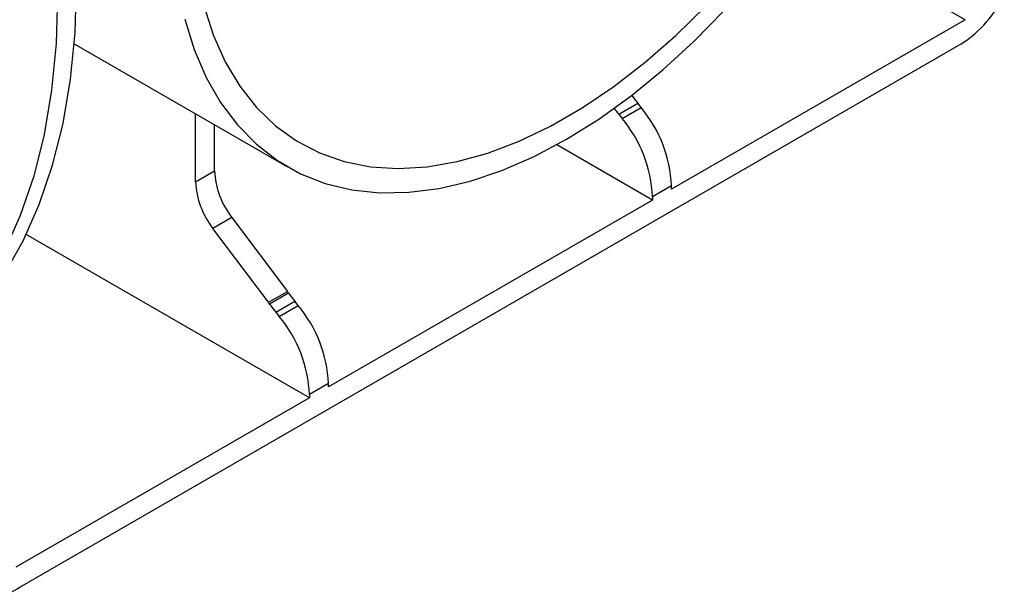
# Model space of a CAD drawing. Units: millimetres. Extents: x -63 to 664, y -32 to 370.
# Drawn here: x 380 to 398, y 136 to 146 of the extents above; entities that cross this region are included whole.
import ezdxf

# ---------------------------------------------------------------- set-up
doc = ezdxf.new("R2010")
doc.units = ezdxf.units.MM

msp = doc.modelspace()

# ---------------------------------------------------------------- linework, layer by layer
at = {"color": 8, "linetype": 'Continuous', "lineweight": 25}
msp.add_line((397.495132, 146.421331), (394.342722, 148.241179), dxfattribs=at)
at = {"color": 7, "linetype": 'Continuous', "lineweight": 25}
for p, q in [((397.495132, 146.421331), (392.02684, 143.264553)), ((379.888173, 135.84878), (397.424421, 145.97224)), ((380.905717, 145.970492), (384.875618, 143.678717)), ((391.043439, 144.660516), (391.396992, 144.864618)), ((391.461154, 144.784801), (391.396992, 144.864618)), ((391.107601, 144.580699), (391.461154, 144.784801)), ((383.164435, 143.401033), (383.164435, 144.666562)), ((391.043439, 144.660516), (391.107601, 144.580699)), ((383.517988, 143.605135), (383.517988, 144.46246)), ((391.673286, 143.060451), (389.888605, 144.090725)), ((383.164435, 143.401033), (383.517988, 143.605135)), ((392.02684, 143.326806), (391.673286, 143.122704)), ((392.02684, 143.264553), (392.02684, 143.326806)), ((391.673286, 143.060451), (385.639308, 139.57711)), ((391.673286, 143.122704), (391.673286, 143.060451)), ((383.838197, 142.736813), (383.484644, 142.532711)), ((383.838197, 142.736813), (384.872733, 141.358665)), ((384.519179, 141.154563), (383.484644, 142.532711)), ((385.285755, 139.373008), (380.010875, 142.418131)), ((384.519179, 141.154563), (384.872733, 141.358665)), ((384.896079, 141.326785), (384.542526, 141.122683)), ((384.655908, 140.973073), (385.009461, 141.177175)), ((384.72007, 140.893256), (385.073623, 141.097358)), ((385.073623, 141.097358), (385.009461, 141.177175)), ((384.655908, 140.973073), (384.72007, 140.893256)), ((385.639308, 139.639362), (385.285755, 139.43526)), ((385.639308, 139.57711), (385.639308, 139.639362)), ((385.285755, 139.373008), (379.817463, 136.21623)), ((385.285755, 139.43526), (385.285755, 139.373008))]:
    msp.add_line(p, q, dxfattribs=at)
at = {"color": 7, "linetype": 'Continuous', "lineweight": 25, "flags": 128}
for points in [[(378.251935, 140.17588), (378.746957, 140.612038), (379.196712, 141.112801), (379.598966, 141.675679), (379.951721, 142.297878), (380.253225, 142.976306), (380.501978, 143.707593), (380.696747, 144.488105), (380.836563, 145.313965), (380.920731, 146.181071), (380.948833, 147.085115)], [(380.59528, 146.881013), (380.567177, 145.976969), (380.483009, 145.109863), (380.343194, 144.284003), (380.148425, 143.503491), (379.899671, 142.772204), (379.598168, 142.093776), (379.245413, 141.471577), (378.843159, 140.908699), (378.393404, 140.407936), (377.898382, 139.971778)], [(382.961498, 146.430389), (383.137923, 145.865321), (383.36118, 145.346272), (383.629761, 144.876748), (383.941852, 144.459921), (384.295344, 144.098607), (384.68785, 143.795247), (385.116717, 143.55189), (385.57905, 143.370179), (386.071723, 143.251343), (386.59141, 143.196184), (387.1346, 143.205075), (387.697622, 143.277956), (388.276675, 143.414335), (388.867845, 143.613289), (389.46714, 143.873476), (390.070511, 144.193137), (390.673882, 144.570113), (391.273177, 145.001857), (391.864347, 145.485454), (392.4434, 146.017635), (393.006422, 146.594806)], [(383.315512, 146.685843), (383.492369, 146.137538), (383.716097, 145.635832), (383.985102, 145.1843), (384.297467, 144.786158), (384.650966, 144.444244), (385.04308, 144.160994), (385.471016, 143.938427), (385.931725, 143.778127), (386.421924, 143.681238), (386.938119, 143.648449), (387.476634, 143.679994), (388.03363, 143.775649), (388.60514, 143.934732), (389.187091, 144.156109), (389.775337, 144.438203), (390.365685, 144.779004), (390.953931, 145.176084), (391.535882, 145.626613), (392.107392, 146.127381), (392.664388, 146.674821)]]:
    msp.add_lwpolyline(points, dxfattribs=at)
at = {"color": 7, "linetype": 'Continuous', "lineweight": 25}
for centre, radius, start, end in [((396.296008, 147.750547), 2.106108, 302.3969047, 336.3251868), ((393.974983, 146.936112), 3.307132, 215.5302782, 218.7829395), ((393.607493, 146.721179), 3.289485, 216.4034381, 218.7879313), ((389.573614, 143.21372), 2.455831, 2.6392874, 39.7720724), ((389.22006, 143.009618), 2.455831, 2.6392874, 39.7720724), ((385.036653, 143.671967), 1.520135, 182.5197859, 217.9648801), ((384.6831, 143.467865), 1.520135, 182.5197859, 217.9648801), ((383.535045, 140.354565), 1.67261, 35.5391542, 36.8927776), ((387.587451, 143.248669), 3.307132, 215.5302782, 218.7829395), ((383.181492, 140.150463), 1.67261, 35.5391542, 36.8927776), ((387.233898, 143.044567), 3.307132, 215.5302782, 218.7829395), ((383.186082, 139.526276), 2.455831, 2.6392874, 39.7720724), ((382.832529, 139.322174), 2.455831, 2.6392874, 39.7720724), ((379.493259, 136.356544), 0.643259, 230.9181803, 307.8740109)]:
    msp.add_arc(centre, radius, start, end, dxfattribs=at)

doc.saveas('drawing.dxf')
